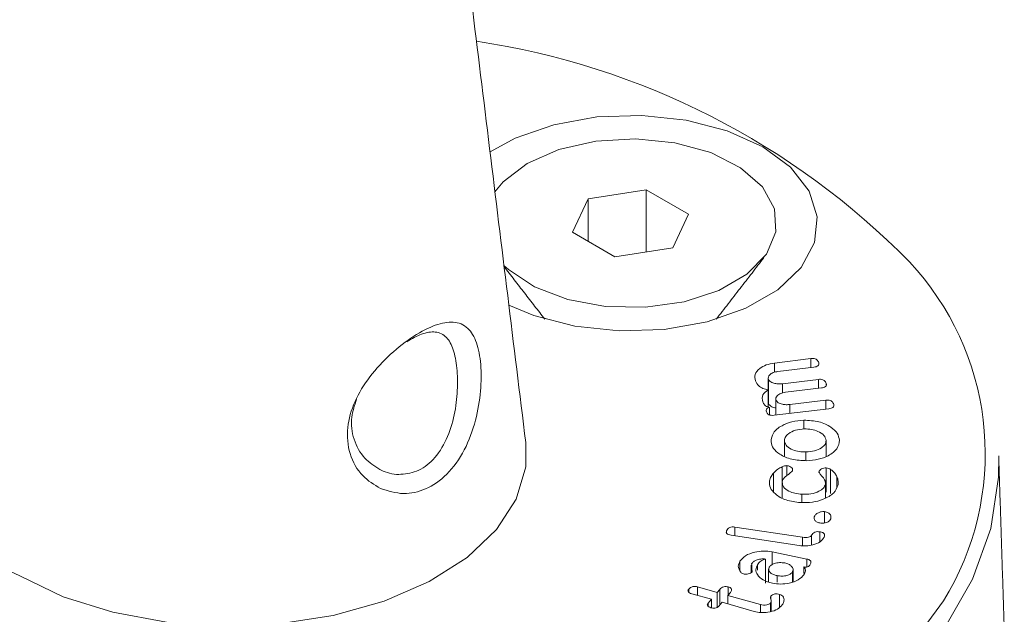
# Model space of a CAD drawing. Units: millimetres. Extents: x 0 to 7425, y 0 to 5250.
# Drawn here: x 2952 to 2973, y 2143 to 2156 of the extents above; entities that cross this region are included whole.
import ezdxf

# ---------------------------------------------------------------- set-up
doc = ezdxf.new("R2010")
doc.units = ezdxf.units.MM
doc.layers.get('0').update_dxf_attribs({"lineweight": 15})
doc.layers.add('Grosor 0', color=7, linetype='Continuous', lineweight=0)

msp = doc.modelspace()

# ---------------------------------------------------------------- hatches: boundary and pattern name
at = {"layer": 'Grosor 0'}
h = msp.add_hatch(dxfattribs=at)
h.set_pattern_fill('WOOD7', color=256, scale=201, angle=30, style=0, pattern_type=2)
h.set_pattern_definition([(19.6952, (-23.423, 165.19), (1144.92629, 428.92988), [22.4724, -2224.776]), (30, (-2.27, 172.76), (73.571, 274.571), [22.11, -178.89]), (48.435, (16.88, 183.82), (247.6424, 375.0709), [19.068, -616.549]), (202.875, (29.534, 198.085), (1318.99764, 529.42923), [16.205, -1604.309]), (204.8056, (14.603, 191.786), (1841.2107, 830.92979), [22.201, -2197.916]), (224.0362, (-5.55, 182.47), (-421.7136, -475.5708), [24.862, -803.882]), (39.4623, (-9.497, 173.23), (769.85585, 676.57086), [12.2264, -1210.409]), (23.6598, (-0.058, 181), (-1493.0689, -629.92856), [18.201, -1801.931]), (215.7106, (16.613, 188.305), (-1466.13972, -1078.57128), [20.2, -1999.825]), (198.6901, (0.21, 176.514), (796.7843, 227.9294), [10.249, -1014.654]), (24.8056, (-38.084, 154.404), (-1841.2107, -830.92979), [22.201, -2197.916]), (18.6901, (-17.93, 163.72), (-796.7843, -227.9294), [20.498, -1004.405]), (30, (1.49, 170.29), (73.571, 274.571), [24.12, -176.88]), (50.556, (22.374, 182.347), (669.35625, 850.6417), [17.1734, -1700.171]), (33.8141, (33.285, 195.609), (2336.494756, 1581.072106), [30.217, -2991.4756]), (24.8056, (58.39, 212.425), (-1841.2107, -830.92979), [22.201, -2197.916]), (30, (78.54, 221.74), (73.571, 274.571), [22.11, -178.89]), (35.1944, (-76.38, 132.294), (1640.21166, 1179.07034), [22.201, -2197.916]), (24.8056, (-58.237, 145.09), (-1841.2107, -830.92979), [22.201, -2197.916]), (30, (-78.4, 135.78), (73.571, 274.571), [12.06, -188.94]), (35.1944, (-67.946, 141.805), (1640.21166, 1179.07034), [22.201, -2197.916]), (30, (-49.8, 154.6), (73.571, 274.571), [20.1, -180.9]), (40.3048, (-32.396, 164.651), (-943.92732, -777.07031), [22.4724, -2224.776]), (35.1944, (-15.258, 179.188), (1640.21166, 1179.07034), [22.201, -2197.916]), (24.8056, (2.885, 191.983), (-1841.2107, -830.92979), [22.201, -2197.916]), (24.8056, (23.038, 201.298), (-1841.2107, -830.92979), [22.201, -2197.916]), (21.8699, (43.19, 210.612), (-1144.92653, -428.92898), [28.426, -1392.859]), (30, (69.57, 221.2), (73.571, 274.571), [30.15, -170.85]), (17.4712, (122.908, 112.738), (970.85555, 328.429), [18.531, -1834.597]), (24.2894, (140.584, 118.301), (-1667.13999, -730.42861), [20.2, -1999.825]), (38.1301, (122.908, 112.738), (943.92666, 777.07097), [14.213, -1407.072]), (39.4623, (134.088, 121.514), (769.85585, 676.57086), [24.453, -1198.1825]), (30, (-21.1, 36.55), (73.571, 274.571), [24.12, -176.88]), (20.5377, (-0.216, 48.615), (-970.85548, -328.4293), [12.2264, -1210.409]), (231.8014, (11.233, 52.904), (421.71337, 475.5711), [10.824, -1071.594]), (222.9946, (4.539, 44.398), (1365.64033, 1252.64187), [26.817, -2654.8576]), (22.875, (142.055, 123.793), (-1318.99764, -529.42923), [16.205, -1604.309]), (37.125, (142.055, 123.793), (1117.99798, 877.57085), [16.205, -1604.309]), (30, (-19.1, 33.07), (73.571, 274.571), [16.08, -184.92]), (224.0362, (-5.17, 41.114), (-421.7136, -475.5708), [16.575, -812.1694]), (26.6335, (16.186, 60.406), (-2885.638682, -1433.926917), [34.229, -3388.6777]), (27.7094, (46.783, 75.75), (-4278.206144, -2237.929646), [50.29, -4978.728]), (33.1798, (91.306, 99.134), (2858.709792, 1882.569597), [36.236, -3587.343]), (39.4623, (121.633, 118.965), (769.85585, 676.57086), [36.679, -1185.956]), (40.3048, (-12.06, 20.889), (-943.92732, -777.07031), [22.4724, -2224.776]), (45.9454, (5.078, 35.425), (-595.78446, -576.0711), [29.266, -1434.036]), (30, (25.43, 56.46), (73.571, 274.571), [26.13, -174.87]), (21.8699, (48.057, 69.523), (-1144.92653, -428.92898), [28.426, -1392.859]), (33.5763, (74.437, 80.111), (2510.56764, 1681.569556), [32.223, -3190.0523]), (21.2538, (101.283, 97.932), (1318.99805, 529.428097), [26.4373, -2617.305]), (15.9638, (125.923, 107.516), (-622.7132, -127.4293), [24.862, -803.882]), (30, (149.83, 114.35), (73.571, 274.571), [14.07, -186.93]), (204.8056, (16.186, 60.406), (1841.2107, 830.92979), [44.402, -2175.715]), (25.2364, (-28.14, 48.74), (-2015.28148, -931.43046), [48.407, -2371.9534]), (30, (15.65, 69.38), (73.571, 274.571), [46.23, -154.77]), (34.0856, (55.683, 92.493), (2162.424795, 1480.57045), [56.4233, -2764.746]), (30, (102.41, 124.11), (73.571, 274.571), [50.25, -150.75]), (37.125, (-7.035, 12.185), (1117.99798, 877.57085), [48.6155, -1571.8984]), (36.3402, (31.727, 41.527), (1292.06859, 978.07132), [36.403, -1783.73]), (27.5104, (61.05, 63.0985), (-3930.06604, -2036.925732), [46.2736, -4581.094]), (23.4802, (102.091, 84.473), (-4827.348676, -2090.786743), [70.808, -7009.986]), (33.0128, (-72.36, 125.331), (3032.7795, 1983.071822), [38.243, -3786.043]), (21.8699, (-40.291, 146.167), (-1144.92653, -428.92898), [42.6385, -1378.646]), (27.6141, (-0.7216, 162.05), (-4104.133801, -2137.431946), [48.282, -4779.904]), (40.6197, (42.06, 184.429), (-1713.781078, -1453.64346), [32.7204, -3239.3224]), (30, (66.9, 205.73), (73.571, 274.571), [40.2, -160.8]), (26.8202, (-84.42, 146.22), (-3059.707992, -1534.430504), [36.236, -3587.3433]), (36.009, (-52.082, 162.569), (-1640.211087, -1179.070962), [38.401, -3801.6985]), (36.7098, (-21.019, 185.145), (-1466.140744, -1078.57014), [34.4056, -3406.16]), (24.2894, (6.563, 205.712), (-1667.13999, -730.42861), [40.4006, -1979.6245]), (17.9052, (43.388, 222.33), (-1767.64039, -556.356475), [28.779, -2849.103]), (39.4623, (70.773, 231.178), (769.85585, 676.57086), [24.453, -1198.1825]), (33.8141, (-65.325, 113.146), (2336.494756, 1581.072106), [30.217, -2991.4756]), (17.1957, (-40.219, 129.962), (-2564.424748, -784.28518), [45.3476, -4489.419]), (30, (3.1, 143.37), (73.571, 274.571), [50.25, -150.75]), (35.4403, (46.619, 168.493), (-1814.282888, -1279.569984), [42.401, -4197.6987]), (36.7098, (81.164, 193.08), (-1466.140744, -1078.57014), [34.4056, -3406.16]), (30, (-91.45, 158.4), (73.571, 274.571), [34.17, -166.83]), (38.1301, (-61.863, 175.49), (943.92666, 777.07097), [56.8514, -1364.433]), (27.6141, (-17.143, 210.5926), (-4104.133801, -2137.431946), [48.282, -4779.904]), (24.4725, (25.639, 232.972), (3856.492059, 1762.360505), [62.601, -6197.5084]), (36.8428, (0, 0), (-2758.20789, -2056.64354), [50.6106, -5010.44]), (30, (40.5, 30.35), (73.571, 274.571), [56.28, -144.72]), (26.3478, (89.2427, 58.487), (-5597.2031785, -2767.3600933), [94.6622, -9371.563]), (30, (-35.17, 60.92), (73.571, 274.571), [48.24, -152.76]), (34.7636, (6.602, 85.045), (1814.28318, 1279.56973), [48.407, -2371.9534]), (28.1524, (46.369, 112.646), (-5322.632697, -2840.929926), [62.3424, -6171.8988]), (27.2737, (101.336, 142.061), (-3581.921774, -1835.929617), [42.258, -4183.525]), (24.8056, (-51.255, 88.776), (-1841.2107, -830.92979), [44.402, -2175.715]), (30, (-10.95, 107.4), (73.571, 274.571), [64.32, -136.68]), (31.9092, (44.7534, 139.565), (4947.559474, 3088.575229), [60.3336, -5973.0155]), (33.5763, (95.97, 171.456), (2510.56764, 1681.569556), [32.223, -3190.0523])])
edge = h.paths.add_edge_path()
edge.add_spline(control_points=[(934.336, 1002.715), (3006.159, 2198.753)], knot_values=[0, 0, 1, 1], degree=1, periodic=0)
edge.add_line((934.184, 1002.631), (935.079, 1003.231))
edge.add_line((935.079, 1003.231), (935.868, 1004.02))
edge.add_line((935.868, 1004.02), (936.527, 1004.982))
edge.add_line((936.527, 1004.982), (937.048, 1006.103))
edge.add_line((937.048, 1006.103), (937.422, 1007.369))
edge.add_line((937.422, 1007.369), (937.646, 1008.761))
edge.add_line((937.646, 1008.761), (937.715, 1010.262))
edge.add_line((937.715, 1010.262), (937.63, 1011.851))
edge.add_line((937.63, 1011.851), (937.391, 1013.507))
edge.add_line((937.391, 1013.507), (937.002, 1015.208))
edge.add_line((937.002, 1015.208), (936.467, 1016.931))
edge.add_line((936.467, 1016.931), (935.795, 1018.653))
edge.add_line((935.795, 1018.653), (934.993, 1020.351))
edge.add_line((934.993, 1020.351), (934.073, 1022.001))
edge.add_line((934.073, 1022.001), (933.047, 1023.582))
edge.add_line((933.047, 1023.582), (931.929, 1025.073))
edge.add_line((931.929, 1025.073), (930.733, 1026.453))
edge.add_line((930.733, 1026.453), (929.477, 1027.704))
edge.add_line((929.477, 1027.704), (928.176, 1028.81))
edge.add_line((928.176, 1028.81), (926.849, 1029.755))
edge.add_line((926.849, 1029.755), (925.513, 1030.526))
edge.add_line((925.513, 1030.526), (924.185, 1031.114))
edge.add_line((924.185, 1031.114), (922.885, 1031.51))
edge.add_line((922.885, 1031.51), (921.628, 1031.71))
edge.add_line((921.628, 1031.71), (920.433, 1031.709))
edge.add_line((920.433, 1031.709), (919.315, 1031.51))
edge.add_line((919.315, 1031.51), (918.289, 1031.113))
edge.add_line((918.289, 1031.113), (917.876, 1030.881))
edge.add_spline(control_points=[(2989.848, 2227.008), (918.025, 1030.97)], knot_values=[0, 0, 1, 1], degree=1, periodic=0)
edge.add_line((3006.159, 2198.753), (3006.902, 2199.268))
edge.add_line((3006.902, 2199.268), (3007.691, 2200.058))
edge.add_line((3007.691, 2200.058), (3008.35, 2201.02))
edge.add_line((3008.35, 2201.02), (3008.871, 2202.141))
edge.add_line((3008.871, 2202.141), (3009.245, 2203.406))
edge.add_line((3009.245, 2203.406), (3009.469, 2204.799))
edge.add_line((3009.469, 2204.799), (3009.538, 2206.3))
edge.add_line((3009.538, 2206.3), (3009.453, 2207.889))
edge.add_line((3009.453, 2207.889), (3009.214, 2209.545))
edge.add_line((3009.214, 2209.545), (3008.825, 2211.246))
edge.add_line((3008.825, 2211.246), (3008.29, 2212.969))
edge.add_line((3008.29, 2212.969), (3007.617, 2214.691))
edge.add_line((3007.617, 2214.691), (3006.816, 2216.389))
edge.add_line((3006.816, 2216.389), (3005.896, 2218.039))
edge.add_line((3005.896, 2218.039), (3004.87, 2219.62))
edge.add_line((3004.87, 2219.62), (3003.752, 2221.111))
edge.add_line((3003.752, 2221.111), (3002.556, 2222.491))
edge.add_line((3002.556, 2222.491), (3001.3, 2223.742))
edge.add_line((3001.3, 2223.742), (2999.999, 2224.848))
edge.add_line((2999.999, 2224.848), (2998.672, 2225.793))
edge.add_line((2998.672, 2225.793), (2997.336, 2226.564))
edge.add_line((2997.336, 2226.564), (2996.008, 2227.152))
edge.add_line((2996.008, 2227.152), (2994.707, 2227.548))
edge.add_line((2994.707, 2227.548), (2993.451, 2227.747))
edge.add_line((2993.451, 2227.747), (2992.256, 2227.747))
edge.add_line((2992.256, 2227.747), (2991.138, 2227.547))
edge.add_line((2991.138, 2227.547), (2990.112, 2227.151))
edge.add_line((2990.112, 2227.151), (2989.848, 2227.008))

# ---------------------------------------------------------------- linework, layer by layer
at = {"color": 7, "linetype": 'Continuous', "lineweight": 15}
for p, q in [((2965.229, 2152.118), (2964.009, 2151.929)), ((2966.122, 2151.602), (2965.229, 2152.118)), ((2965.229, 2150.811), (2965.229, 2152.118)), ((2964.009, 2151.929), (2963.682, 2151.225)), ((2964.009, 2151.036), (2964.009, 2151.929)), ((2965.795, 2150.898), (2966.122, 2151.602)), ((2963.682, 2151.225), (2964.575, 2150.709)), ((2964.575, 2150.709), (2965.795, 2150.898)), ((2967.931, 2148.471), (2968.699, 2148.563)), ((2968.699, 2148.377), (2968.699, 2148.563)), ((2967.931, 2148.275), (2967.931, 2148.471)), ((2968.764, 2148.384), (2968.007, 2148.294)), ((2968.865, 2148.448), (2968.865, 2148.479)), ((2967.807, 2147.614), (2967.807, 2148.125)), ((2968.1, 2148.035), (2968.857, 2148.126)), ((2968.857, 2147.939), (2968.857, 2148.126)), ((2968.1, 2147.84), (2968.1, 2148.035)), ((2968.921, 2147.947), (2968.164, 2147.856)), ((2969.023, 2148.01), (2969.023, 2148.042)), ((2967.799, 2147.548), (2967.799, 2147.903)), ((2967.831, 2147.379), (2967.831, 2147.538)), ((2969.078, 2147.51), (2967.927, 2147.372)), ((2967.965, 2147.376), (2967.965, 2147.687)), ((2968.258, 2147.598), (2969.015, 2147.689)), ((2968.258, 2147.411), (2968.258, 2147.598)), ((2969.015, 2147.502), (2969.015, 2147.689)), ((2969.18, 2147.563), (2969.18, 2147.605)), ((2968.55, 2147.082), (2968.55, 2147.269)), ((2968.142, 2146.512), (2968.142, 2146.82)), ((2969.021, 2146.505), (2969.021, 2146.841)), ((2968.597, 2146.42), (2968.597, 2146.599)), ((2968.097, 2145.974), (2968.097, 2146.288)), ((2968.193, 2146.102), (2968.193, 2146.312)), ((2969.024, 2145.755), (2969.024, 2146.265)), ((2967.914, 2145.762), (2967.914, 2146.153)), ((2969.113, 2145.722), (2969.113, 2146.232)), ((2969.246, 2145.86), (2969.246, 2146.079)), ((2968.096, 2145.635), (2968.096, 2145.973)), ((2969.007, 2145.632), (2969.007, 2145.922)), ((2968.511, 2145.544), (2968.511, 2145.708)), ((2968.771, 2145.199), (2968.771, 2145.231)), ((2968.988, 2145.104), (2968.988, 2145.343)), ((2967.098, 2145.017), (2968.526, 2144.802)), ((2967.098, 2144.834), (2967.098, 2145.017)), ((2966.926, 2144.888), (2966.926, 2144.942)), ((2968.455, 2144.63), (2967.02, 2144.846)), ((2968.526, 2144.626), (2968.526, 2144.802)), ((2968.715, 2144.64), (2968.715, 2144.846)), ((2968.888, 2144.707), (2968.888, 2144.918)), ((2967.883, 2144.497), (2968.618, 2144.345)), ((2967.883, 2144.225), (2967.883, 2144.497)), ((2967.207, 2144.108), (2967.207, 2144.298)), ((2967.574, 2144.113), (2967.574, 2144.222)), ((2967.747, 2143.835), (2967.747, 2144.345)), ((2968.549, 2144.04), (2968.549, 2144.18)), ((2968.618, 2144.18), (2968.618, 2144.345)), ((2967.988, 2143.857), (2967.988, 2143.996)), ((2968.31, 2143.862), (2968.31, 2144.069)), ((2966.313, 2143.759), (2966.728, 2143.643)), ((2966.313, 2143.58), (2966.313, 2143.759)), ((2966.128, 2143.647), (2966.128, 2143.712)), ((2966.605, 2143.498), (2966.19, 2143.614)), ((2966.728, 2143.643), (2966.782, 2143.707)), ((2966.728, 2143.327), (2966.728, 2143.643)), ((2966.782, 2143.379), (2966.782, 2143.707)), ((2967.005, 2143.644), (2966.951, 2143.58)), ((2966.951, 2143.58), (2967.639, 2143.387)), ((2966.951, 2143.4), (2966.951, 2143.58)), ((2966.961, 2143.592), (2966.961, 2143.757)), ((2967.856, 2143.497), (2967.856, 2143.561)), ((2968.038, 2143.328), (2968.038, 2143.602)), ((2966.537, 2143.417), (2966.605, 2143.498)), ((2966.537, 2143.351), (2966.537, 2143.417)), ((2966.605, 2143.323), (2966.605, 2143.498)), ((2966.829, 2143.435), (2966.761, 2143.354)), ((2967.509, 2143.244), (2966.829, 2143.435)), ((2967.639, 2143.222), (2967.639, 2143.387)), ((2967.852, 2143.242), (2967.852, 2143.417))]:
    msp.add_line(p, q, dxfattribs=at)
at = {"color": 7, "linetype": 'Continuous', "lineweight": 15, "flags": 128}
for points in [[(2962.34, 2149.687), (2962.865, 2149.468), (2963.731, 2149.244), (2964.665, 2149.145), (2965.612, 2149.178), (2966.518, 2149.341), (2967.331, 2149.624), (2968.002, 2150.012), (2968.493, 2150.481), (2968.775, 2151.004), (2968.833, 2151.551), (2968.661, 2152.09), (2968.272, 2152.59), (2967.686, 2153.021), (2966.939, 2153.359), (2966.074, 2153.584), (2965.14, 2153.683), (2964.193, 2153.65), (2963.286, 2153.486), (2962.474, 2153.203), (2961.944, 2152.914)], [(2962.727, 2152.67), (2963.394, 2152.962), (2964.174, 2153.139), (2965.007, 2153.189), (2965.833, 2153.107), (2966.59, 2152.899), (2967.221, 2152.581), (2967.681, 2152.177), (2967.934, 2151.715), (2967.963, 2151.232), (2967.764, 2150.762), (2967.354, 2150.341), (2966.761, 2149.999), (2966.031, 2149.761), (2965.217, 2149.647), (2964.379, 2149.663), (2963.581, 2149.81), (2962.88, 2150.075), (2962.33, 2150.44), (2962.238, 2150.526)], [(2962.047, 2152.076), (2962.22, 2152.284), (2962.727, 2152.67)], [(2952.042, 2143.989), (2952.958, 2143.553), (2954.001, 2143.224), (2955.133, 2143.015), (2956.312, 2142.934), (2957.498, 2142.983), (2958.645, 2143.16), (2959.714, 2143.46), (2960.665, 2143.871), (2961.465, 2144.379), (2962.083, 2144.964), (2962.498, 2145.607), (2962.695, 2146.283), (2962.696, 2146.796)], [(2972.654, 2146.515), (2972.651, 2146.07), (2972.486, 2144.987), (2972.105, 2143.922), (2971.513, 2142.89), (2970.717, 2141.905), (2969.728, 2140.979), (2968.56, 2140.126), (2967.228, 2139.357), (2965.751, 2138.683), (2964.148, 2138.112), (2962.441, 2137.653), (2960.653, 2137.311), (2958.808, 2137.091), (2956.932, 2136.996), (2955.05, 2137.028), (2953.186, 2137.185), (2951.367, 2137.467), (2949.616, 2137.868), (2947.959, 2138.384), (2946.416, 2139.008), (2945.009, 2139.731)], [(2945.185, 2140.031), (2946.598, 2139.307), (2948.149, 2138.685), (2949.817, 2138.172), (2951.578, 2137.777), (2953.408, 2137.505), (2955.281, 2137.36), (2957.17, 2137.344), (2959.049, 2137.457), (2960.892, 2137.698), (2962.672, 2138.062), (2964.366, 2138.546), (2965.949, 2139.142), (2967.398, 2139.841), (2968.694, 2140.635), (2969.818, 2141.512), (2970.754, 2142.459), (2971.49, 2143.464), (2971.614, 2143.672)]]:
    msp.add_lwpolyline(points, dxfattribs=at)
at = {"color": 7, "linetype": 'Continuous', "lineweight": 15}
for centre, radius, start, end in [((2959.295, 2139.338), 16.08, 44.4439, 81.5487), ((2966.471, 2146.563), 5.9, 330.66, 43.144), ((2953.233, 2146.75), 3.007, 179.1291, 246.6532)]:
    msp.add_arc(centre, radius, start, end, dxfattribs=at)
for points in [[(2989.848, 2227.008), (918.025, 1030.97)], [(934.336, 1002.715), (3006.159, 2198.753)], [(2962.696, 2146.796), (2959.657, 2171.545)], [(2952.826, 2167.965), (2950.227, 2146.796)], [(2966.708, 2149.394), (2967.711, 2150.689)], [(2962.241, 2150.498), (2963.097, 2149.394)], [(2967.802, 2148.154), (2967.802, 2147.644)], [(2967.96, 2147.717), (2967.96, 2147.376)], [(2967.806, 2147.644), (2967.807, 2147.614)], [(2972.771, 2142.888), (2972.654, 2146.515)], [(2969.008, 2145.633), (2969.008, 2145.946)], [(2967.443, 2144.213), (2967.443, 2144.061)], [(2967.808, 2144.134), (2967.808, 2143.866)], [(2968.326, 2143.868), (2968.326, 2144.12)], [(2967.866, 2143.246), (2967.866, 2143.456)]]:
    msp.add_open_spline(points, degree=1, dxfattribs=at)
for points, knots in [([(2959.638, 2145.83), (2959.506, 2145.91), (2959.227, 2146.079), (2958.966, 2146.539), (2958.912, 2147.097), (2959.076, 2147.666), (2959.405, 2148.201), (2959.85, 2148.678), (2960.341, 2149.055), (2960.801, 2149.291), (2961.193, 2149.363), (2961.484, 2149.243), (2961.673, 2148.926), (2961.763, 2148.457), (2961.759, 2147.877), (2961.653, 2147.244), (2961.422, 2146.62), (2961.058, 2146.106), (2960.605, 2145.795), (2960.106, 2145.681), (2959.798, 2145.779), (2959.638, 2145.83)], [0, 0, 0, 0, 0.049671, 0.104843, 0.157669, 0.20735, 0.257638, 0.311107, 0.366145, 0.419892, 0.472624, 0.529133, 0.579451, 0.629265, 0.678204, 0.729548, 0.785161, 0.841937, 0.895281, 0.945492, 1, 1, 1, 1]), ([(2959.622, 2146.231), (2959.631, 2146.227), (2959.756, 2146.165), (2959.893, 2146.122), (2960.148, 2146.13), (2960.41, 2146.164), (2960.769, 2146.423), (2961.044, 2146.847), (2961.204, 2147.366), (2961.268, 2147.893), (2961.256, 2148.378), (2961.18, 2148.772), (2961.034, 2149.042), (2960.812, 2149.146), (2960.525, 2149.107), (2960.298, 2148.98), (2960.193, 2148.92)], [0, 0, 0, 0, 0.00624, 0.086671, 0.08688, 0.165417, 0.248384, 0.337923, 0.427432, 0.511432, 0.591944, 0.673612, 0.755185, 0.845311, 0.927854, 1, 1, 1, 1]), ([(2968.699, 2148.563), (2968.714, 2148.565), (2968.745, 2148.567), (2968.792, 2148.559), (2968.842, 2148.53), (2968.856, 2148.5), (2968.865, 2148.479)], [0, 0, 0, 0, 0.18734, 0.373815, 0.560741, 1, 1, 1, 1]), ([(2967.531, 2148.094), (2967.522, 2148.14), (2967.505, 2148.232), (2967.607, 2148.351), (2967.751, 2148.438), (2967.871, 2148.46), (2967.931, 2148.471)], [0, 0, 0, 0, 0.280005, 0.559317, 0.779912, 1, 1, 1, 1]), ([(2968.865, 2148.479), (2968.868, 2148.468), (2968.875, 2148.444), (2968.855, 2148.411), (2968.811, 2148.392), (2968.78, 2148.387), (2968.764, 2148.384)], [0, 0, 0, 0, 0.280802, 0.55844, 0.77923, 1, 1, 1, 1]), ([(2968.007, 2148.294), (2967.971, 2148.287), (2967.901, 2148.274), (2967.833, 2148.227), (2967.798, 2148.175), (2967.804, 2148.141), (2967.807, 2148.125)], [0, 0, 0, 0, 0.280175, 0.559493, 0.779653, 1, 1, 1, 1]), ([(2967.807, 2148.125), (2967.821, 2148.106), (2967.849, 2148.07), (2967.933, 2148.039), (2968.02, 2148.028), (2968.073, 2148.033), (2968.1, 2148.035)], [0, 0, 0, 0, 0.278216, 0.558481, 0.779203, 1, 1, 1, 1]), ([(2968.857, 2148.126), (2968.873, 2148.127), (2968.904, 2148.13), (2968.95, 2148.121), (2969, 2148.093), (2969.013, 2148.063), (2969.023, 2148.042)], [0, 0, 0, 0, 0.187262, 0.37381, 0.56072, 1, 1, 1, 1]), ([(2967.799, 2147.903), (2967.761, 2147.913), (2967.684, 2147.932), (2967.58, 2147.998), (2967.55, 2148.057), (2967.531, 2148.094)], [0, 0, 0, 0, 0.280313, 0.560486, 1, 1, 1, 1]), ([(2969.023, 2148.042), (2969.026, 2148.03), (2969.032, 2148.007), (2969.012, 2147.973), (2968.969, 2147.954), (2968.937, 2147.95), (2968.921, 2147.947)], [0, 0, 0, 0, 0.280755, 0.558832, 0.778771, 1, 1, 1, 1]), ([(2959.133, 2147.704), (2959.091, 2147.58), (2958.996, 2147.294), (2959.058, 2146.85), (2959.276, 2146.456), (2959.511, 2146.303), (2959.622, 2146.231)], [0, 0, 0, 0, 0.205579, 0.472963, 0.751848, 1, 1, 1, 1]), ([(2967.69, 2147.653), (2967.678, 2147.705), (2967.655, 2147.798), (2967.755, 2147.871), (2967.799, 2147.903)], [0, 0, 0, 0, 0.560953, 1, 1, 1, 1]), ([(2968.164, 2147.856), (2968.129, 2147.85), (2968.059, 2147.836), (2967.991, 2147.789), (2967.956, 2147.737), (2967.962, 2147.704), (2967.965, 2147.687)], [0, 0, 0, 0, 0.2799, 0.560146, 0.780092, 1, 1, 1, 1]), ([(2967.831, 2147.538), (2967.808, 2147.544), (2967.764, 2147.555), (2967.714, 2147.597), (2967.699, 2147.632), (2967.69, 2147.653)], [0, 0, 0, 0, 0.278532, 0.558781, 1, 1, 1, 1]), ([(2967.769, 2147.431), (2967.763, 2147.452), (2967.755, 2147.479), (2967.769, 2147.509), (2967.782, 2147.524), (2967.804, 2147.534), (2967.822, 2147.537), (2967.831, 2147.538)], [0, 0, 0, 0, 0.499453, 0.624156, 0.750418, 0.874531, 1, 1, 1, 1]), ([(2967.807, 2147.614), (2967.821, 2147.596), (2967.849, 2147.56), (2967.914, 2147.533), (2967.953, 2147.529), (2967.96, 2147.528)], [0, 0, 0, 0, 0.455977, 0.915312, 1, 1, 1, 1]), ([(2967.965, 2147.687), (2967.979, 2147.669), (2968.006, 2147.632), (2968.091, 2147.602), (2968.178, 2147.591), (2968.231, 2147.596), (2968.258, 2147.598)], [0, 0, 0, 0, 0.2783228, 0.5584531, 0.7792741, 1, 1, 1, 1]), ([(2969.015, 2147.689), (2969.03, 2147.69), (2969.061, 2147.693), (2969.107, 2147.684), (2969.157, 2147.656), (2969.171, 2147.626), (2969.18, 2147.605)], [0, 0, 0, 0, 0.186756, 0.373622, 0.560564, 1, 1, 1, 1]), ([(2969.18, 2147.605), (2969.183, 2147.593), (2969.19, 2147.569), (2969.169, 2147.536), (2969.126, 2147.517), (2969.094, 2147.512), (2969.078, 2147.51)], [0, 0, 0, 0, 0.280814, 0.5598, 0.779665, 1, 1, 1, 1]), ([(2967.927, 2147.372), (2967.907, 2147.37), (2967.867, 2147.367), (2967.811, 2147.379), (2967.782, 2147.405), (2967.774, 2147.423), (2967.769, 2147.431)], [0, 0, 0, 0, 0.28037, 0.558945, 0.779376, 1, 1, 1, 1]), ([(2967.862, 2146.813), (2967.868, 2146.877), (2967.881, 2147.003), (2968.065, 2147.149), (2968.294, 2147.247), (2968.465, 2147.261), (2968.55, 2147.269)], [0, 0, 0, 0, 0.27981, 0.559512, 0.779809, 1, 1, 1, 1]), ([(2968.563, 2147.084), (2968.499, 2147.078), (2968.37, 2147.065), (2968.233, 2146.993), (2968.149, 2146.908), (2968.144, 2146.849), (2968.142, 2146.82)], [0, 0, 0, 0, 0.279597, 0.559295, 0.779595, 1, 1, 1, 1]), ([(2968.55, 2147.269), (2968.659, 2147.262), (2968.878, 2147.25), (2969.121, 2147.134), (2969.271, 2146.995), (2969.291, 2146.896), (2969.301, 2146.847)], [0, 0, 0, 0, 0.279159, 0.559096, 0.779427, 1, 1, 1, 1]), ([(2969.021, 2146.841), (2969.011, 2146.878), (2968.99, 2146.952), (2968.863, 2147.032), (2968.716, 2147.08), (2968.614, 2147.083), (2968.563, 2147.084)], [0, 0, 0, 0, 0.279451, 0.559236, 0.779586, 1, 1, 1, 1]), ([(2968.61, 2146.415), (2968.503, 2146.42), (2968.29, 2146.429), (2968.049, 2146.537), (2967.894, 2146.67), (2967.873, 2146.765), (2967.862, 2146.813)], [0, 0, 0, 0, 0.279467, 0.559292, 0.779616, 1, 1, 1, 1]), ([(2968.142, 2146.82), (2968.154, 2146.785), (2968.179, 2146.714), (2968.306, 2146.642), (2968.451, 2146.602), (2968.548, 2146.6), (2968.597, 2146.599)], [0, 0, 0, 0, 0.278849, 0.558984, 0.779402, 1, 1, 1, 1]), ([(2968.597, 2146.599), (2968.659, 2146.604), (2968.783, 2146.613), (2968.921, 2146.678), (2969.01, 2146.756), (2969.017, 2146.812), (2969.021, 2146.841)], [0, 0, 0, 0, 0.280176, 0.559832, 0.780254, 1, 1, 1, 1]), ([(2969.301, 2146.847), (2969.293, 2146.785), (2969.276, 2146.662), (2969.089, 2146.523), (2968.86, 2146.433), (2968.693, 2146.421), (2968.61, 2146.415)], [0, 0, 0, 0, 0.279526, 0.559362, 0.779491, 1, 1, 1, 1]), ([(2967.914, 2146.153), (2967.941, 2146.181), (2967.988, 2146.233), (2968.063, 2146.271), (2968.097, 2146.288)], [0, 0, 0, 0, 0.561059, 1, 1, 1, 1]), ([(2968.097, 2146.288), (2968.113, 2146.295), (2968.142, 2146.307), (2968.177, 2146.31), (2968.193, 2146.312)], [0, 0, 0, 0, 0.5617294, 1, 1, 1, 1]), ([(2968.193, 2146.312), (2968.215, 2146.307), (2968.259, 2146.298), (2968.301, 2146.267), (2968.318, 2146.233), (2968.316, 2146.212), (2968.315, 2146.202)], [0, 0, 0, 0, 0.277512, 0.557935, 0.778879, 1, 1, 1, 1]), ([(2968.869, 2146.171), (2968.873, 2146.185), (2968.88, 2146.211), (2968.921, 2146.241), (2968.97, 2146.261), (2969.006, 2146.264), (2969.024, 2146.265)], [0, 0, 0, 0, 0.280381, 0.559525, 0.780738, 1, 1, 1, 1]), ([(2969.024, 2146.265), (2969.043, 2146.261), (2969.076, 2146.253), (2969.102, 2146.239), (2969.113, 2146.232)], [0, 0, 0, 0, 0.5577031, 1, 1, 1, 1]), ([(2967.83, 2145.989), (2967.839, 2146.021), (2967.854, 2146.078), (2967.896, 2146.13), (2967.914, 2146.153)], [0, 0, 0, 0, 0.5601119, 1, 1, 1, 1]), ([(2968.315, 2146.202), (2968.287, 2146.177), (2968.24, 2146.135), (2968.163, 2146.082), (2968.114, 2146.03), (2968.102, 2145.992), (2968.096, 2145.973)], [0, 0, 0, 0, 0.3393854, 0.5595151, 0.780258, 1, 1, 1, 1]), ([(2969.007, 2145.922), (2969.005, 2145.952), (2969.002, 2146.002), (2968.954, 2146.066), (2968.905, 2146.117), (2968.881, 2146.153), (2968.869, 2146.171)], [0, 0, 0, 0, 0.3388417, 0.5592002, 0.7801059, 1, 1, 1, 1]), ([(2969.113, 2146.232), (2969.146, 2146.206), (2969.205, 2146.159), (2969.234, 2146.103), (2969.246, 2146.079)], [0, 0, 0, 0, 0.559019, 1, 1, 1, 1]), ([(2969.246, 2146.079), (2969.259, 2146.048), (2969.281, 2145.992), (2969.275, 2145.934), (2969.273, 2145.909)], [0, 0, 0, 0, 0.559871, 1, 1, 1, 1]), ([(2968.482, 2145.533), (2968.377, 2145.546), (2968.167, 2145.572), (2967.952, 2145.699), (2967.829, 2145.843), (2967.83, 2145.94), (2967.83, 2145.989)], [0, 0, 0, 0, 0.2796229, 0.5593612, 0.7796419, 1, 1, 1, 1]), ([(2968.096, 2145.973), (2968.1, 2145.935), (2968.108, 2145.861), (2968.222, 2145.776), (2968.361, 2145.723), (2968.461, 2145.713), (2968.511, 2145.708)], [0, 0, 0, 0, 0.278647, 0.558807, 0.779188, 1, 1, 1, 1]), ([(2969.273, 2145.909), (2969.25, 2145.848), (2969.205, 2145.727), (2968.985, 2145.602), (2968.735, 2145.532), (2968.566, 2145.533), (2968.482, 2145.533)], [0, 0, 0, 0, 0.279484, 0.55926, 0.779499, 1, 1, 1, 1]), ([(2968.511, 2145.708), (2968.576, 2145.708), (2968.706, 2145.708), (2968.864, 2145.763), (2968.974, 2145.836), (2968.996, 2145.893), (2969.007, 2145.922)], [0, 0, 0, 0, 0.280045, 0.559673, 0.779999, 1, 1, 1, 1]), ([(2968.909, 2145.1), (2968.882, 2145.105), (2968.829, 2145.115), (2968.784, 2145.154), (2968.764, 2145.193), (2968.769, 2145.218), (2968.771, 2145.231)], [0, 0, 0, 0, 0.279257, 0.559086, 0.779744, 1, 1, 1, 1]), ([(2968.771, 2145.231), (2968.779, 2145.248), (2968.794, 2145.281), (2968.85, 2145.318), (2968.917, 2145.343), (2968.964, 2145.343), (2968.988, 2145.343)], [0, 0, 0, 0, 0.280863, 0.560818, 0.780863, 1, 1, 1, 1]), ([(2968.988, 2145.343), (2969.015, 2145.336), (2969.07, 2145.321), (2969.128, 2145.265), (2969.124, 2145.22), (2969.121, 2145.193)], [0, 0, 0, 0, 0.278778, 0.560537, 1, 1, 1, 1]), ([(2966.926, 2144.942), (2966.933, 2144.954), (2966.946, 2144.98), (2966.986, 2145.011), (2967.044, 2145.023), (2967.08, 2145.019), (2967.098, 2145.017)], [0, 0, 0, 0, 0.281004, 0.559793, 0.779512, 1, 1, 1, 1]), ([(2969.121, 2145.193), (2969.113, 2145.177), (2969.097, 2145.147), (2969.04, 2145.115), (2968.974, 2145.097), (2968.931, 2145.099), (2968.909, 2145.1)], [0, 0, 0, 0, 0.280094, 0.5599, 0.780204, 1, 1, 1, 1]), ([(2967.02, 2144.846), (2967.001, 2144.849), (2966.961, 2144.857), (2966.923, 2144.884), (2966.916, 2144.914), (2966.923, 2144.933), (2966.926, 2144.942)], [0, 0, 0, 0, 0.2809126, 0.5585597, 0.7791145, 1, 1, 1, 1]), ([(2968.978, 2144.805), (2968.955, 2144.771), (2968.909, 2144.702), (2968.759, 2144.643), (2968.602, 2144.616), (2968.504, 2144.625), (2968.455, 2144.63)], [0, 0, 0, 0, 0.279625, 0.559431, 0.77958, 1, 1, 1, 1]), ([(2968.526, 2144.802), (2968.547, 2144.8), (2968.588, 2144.795), (2968.646, 2144.804), (2968.692, 2144.821), (2968.708, 2144.838), (2968.715, 2144.846)], [0, 0, 0, 0, 0.281024, 0.560841, 0.781905, 1, 1, 1, 1]), ([(2968.715, 2144.846), (2968.722, 2144.859), (2968.735, 2144.884), (2968.777, 2144.913), (2968.835, 2144.924), (2968.87, 2144.92), (2968.888, 2144.918)], [0, 0, 0, 0, 0.281008, 0.560151, 0.779459, 1, 1, 1, 1]), ([(2968.888, 2144.918), (2968.91, 2144.914), (2968.954, 2144.905), (2968.998, 2144.86), (2968.986, 2144.826), (2968.978, 2144.805)], [0, 0, 0, 0, 0.2806549, 0.5593688, 1, 1, 1, 1]), ([(2967.207, 2144.298), (2967.241, 2144.34), (2967.309, 2144.422), (2967.501, 2144.492), (2967.701, 2144.522), (2967.822, 2144.505), (2967.883, 2144.497)], [0, 0, 0, 0, 0.279922, 0.559517, 0.77994, 1, 1, 1, 1]), ([(2967.224, 2144.068), (2967.197, 2144.11), (2967.149, 2144.187), (2967.189, 2144.264), (2967.207, 2144.298)], [0, 0, 0, 0, 0.557636, 1, 1, 1, 1]), ([(2967.747, 2144.345), (2967.712, 2144.347), (2967.642, 2144.351), (2967.553, 2144.325), (2967.486, 2144.29), (2967.463, 2144.262), (2967.452, 2144.247)], [0, 0, 0, 0, 0.278015, 0.55856, 0.779723, 1, 1, 1, 1]), ([(2967.452, 2144.247), (2967.454, 2144.215), (2967.457, 2144.159), (2967.46, 2144.102), (2967.461, 2144.077)], [0, 0, 0, 0, 0.559728, 1, 1, 1, 1]), ([(2967.889, 2143.837), (2967.82, 2143.857), (2967.682, 2143.897), (2967.57, 2144.007), (2967.528, 2144.12), (2967.559, 2144.188), (2967.574, 2144.222)], [0, 0, 0, 0, 0.279534, 0.559352, 0.779679, 1, 1, 1, 1]), ([(2967.574, 2144.222), (2967.593, 2144.251), (2967.628, 2144.304), (2967.71, 2144.333), (2967.747, 2144.345)], [0, 0, 0, 0, 0.562489, 1, 1, 1, 1]), ([(2968.152, 2144.262), (2968.114, 2144.267), (2968.039, 2144.276), (2967.936, 2144.254), (2967.857, 2144.218), (2967.832, 2144.186), (2967.819, 2144.171)], [0, 0, 0, 0, 0.27994, 0.559486, 0.779615, 1, 1, 1, 1]), ([(2968.31, 2144.069), (2968.318, 2144.091), (2968.336, 2144.135), (2968.296, 2144.194), (2968.235, 2144.24), (2968.18, 2144.254), (2968.152, 2144.262)], [0, 0, 0, 0, 0.279493, 0.559181, 0.779527, 1, 1, 1, 1]), ([(2968.686, 2144.231), (2968.679, 2144.221), (2968.666, 2144.203), (2968.634, 2144.181), (2968.589, 2144.173), (2968.562, 2144.178), (2968.549, 2144.18)], [0, 0, 0, 0, 0.28124, 0.560201, 0.7795658, 1, 1, 1, 1]), ([(2968.549, 2144.18), (2968.562, 2144.166), (2968.587, 2144.138), (2968.587, 2144.081), (2968.567, 2144.043), (2968.555, 2144.019)], [0, 0, 0, 0, 0.2791277, 0.5596441, 1, 1, 1, 1]), ([(2968.618, 2144.345), (2968.631, 2144.341), (2968.659, 2144.335), (2968.69, 2144.315), (2968.71, 2144.279), (2968.696, 2144.251), (2968.686, 2144.231)], [0, 0, 0, 0, 0.187216, 0.374142, 0.560572, 1, 1, 1, 1]), ([(2967.293, 2144.03), (2967.277, 2144.035), (2967.248, 2144.044), (2967.231, 2144.061), (2967.224, 2144.068)], [0, 0, 0, 0, 0.55866, 1, 1, 1, 1]), ([(2967.461, 2144.077), (2967.452, 2144.067), (2967.435, 2144.047), (2967.386, 2144.031), (2967.338, 2144.023), (2967.308, 2144.028), (2967.293, 2144.03)], [0, 0, 0, 0, 0.278935, 0.558882, 0.779929, 1, 1, 1, 1]), ([(2967.819, 2144.171), (2967.813, 2144.15), (2967.802, 2144.109), (2967.844, 2144.054), (2967.91, 2144.016), (2967.962, 2144.003), (2967.988, 2143.996)], [0, 0, 0, 0, 0.278493, 0.558697, 0.779133, 1, 1, 1, 1]), ([(2968.555, 2144.019), (2968.52, 2143.979), (2968.451, 2143.899), (2968.261, 2143.835), (2968.065, 2143.811), (2967.948, 2143.828), (2967.889, 2143.837)], [0, 0, 0, 0, 0.279505, 0.559274, 0.779538, 1, 1, 1, 1]), ([(2967.988, 2143.996), (2968.023, 2143.991), (2968.093, 2143.98), (2968.192, 2143.996), (2968.271, 2144.026), (2968.297, 2144.055), (2968.31, 2144.069)], [0, 0, 0, 0, 0.2797932, 0.5594238, 0.7796201, 1, 1, 1, 1]), ([(2966.128, 2143.712), (2966.138, 2143.723), (2966.158, 2143.745), (2966.208, 2143.767), (2966.265, 2143.771), (2966.297, 2143.763), (2966.313, 2143.759)], [0, 0, 0, 0, 0.280948, 0.560478, 0.778988, 1, 1, 1, 1]), ([(2966.782, 2143.707), (2966.792, 2143.718), (2966.812, 2143.74), (2966.858, 2143.763), (2966.915, 2143.768), (2966.946, 2143.761), (2966.961, 2143.757)], [0, 0, 0, 0, 0.280457, 0.560477, 0.780074, 1, 1, 1, 1]), ([(2966.19, 2143.614), (2966.174, 2143.619), (2966.14, 2143.63), (2966.109, 2143.658), (2966.11, 2143.687), (2966.122, 2143.703), (2966.128, 2143.712)], [0, 0, 0, 0, 0.281078, 0.559302, 0.779061, 1, 1, 1, 1]), ([(2966.961, 2143.757), (2966.974, 2143.753), (2966.999, 2143.745), (2967.025, 2143.725), (2967.037, 2143.689), (2967.019, 2143.663), (2967.005, 2143.644)], [0, 0, 0, 0, 0.187274, 0.374323, 0.560577, 1, 1, 1, 1]), ([(2967.852, 2143.417), (2967.859, 2143.431), (2967.872, 2143.457), (2967.857, 2143.495), (2967.844, 2143.529), (2967.852, 2143.55), (2967.856, 2143.561)], [0, 0, 0, 0, 0.27939, 0.560259, 0.780689, 1, 1, 1, 1]), ([(2967.856, 2143.561), (2967.867, 2143.571), (2967.887, 2143.592), (2967.937, 2143.612), (2967.992, 2143.612), (2968.023, 2143.605), (2968.038, 2143.602)], [0, 0, 0, 0, 0.28104, 0.558826, 0.778865, 1, 1, 1, 1]), ([(2968.038, 2143.602), (2968.057, 2143.595), (2968.095, 2143.58), (2968.132, 2143.538), (2968.135, 2143.505), (2968.137, 2143.484)], [0, 0, 0, 0, 0.279518, 0.559564, 1, 1, 1, 1]), ([(2966.594, 2143.321), (2966.577, 2143.326), (2966.545, 2143.337), (2966.517, 2143.365), (2966.52, 2143.394), (2966.531, 2143.409), (2966.537, 2143.417)], [0, 0, 0, 0, 0.280819, 0.55873, 0.779644, 1, 1, 1, 1]), ([(2966.761, 2143.354), (2966.751, 2143.345), (2966.733, 2143.325), (2966.685, 2143.309), (2966.635, 2143.311), (2966.608, 2143.318), (2966.594, 2143.321)], [0, 0, 0, 0, 0.280519, 0.559299, 0.779638, 1, 1, 1, 1]), ([(2968.079, 2143.359), (2968.045, 2143.328), (2967.977, 2143.266), (2967.812, 2143.223), (2967.648, 2143.213), (2967.555, 2143.233), (2967.509, 2143.244)], [0, 0, 0, 0, 0.279718, 0.55942, 0.779684, 1, 1, 1, 1]), ([(2967.639, 2143.387), (2967.66, 2143.382), (2967.702, 2143.372), (2967.767, 2143.376), (2967.821, 2143.392), (2967.842, 2143.409), (2967.852, 2143.417)], [0, 0, 0, 0, 0.280799, 0.560541, 0.780298, 1, 1, 1, 1]), ([(2968.137, 2143.484), (2968.133, 2143.46), (2968.125, 2143.416), (2968.093, 2143.376), (2968.079, 2143.359)], [0, 0, 0, 0, 0.558929, 1, 1, 1, 1])]:
    msp.add_open_spline(points, degree=3, knots=knots, dxfattribs=at)

doc.saveas('drawing.dxf')
